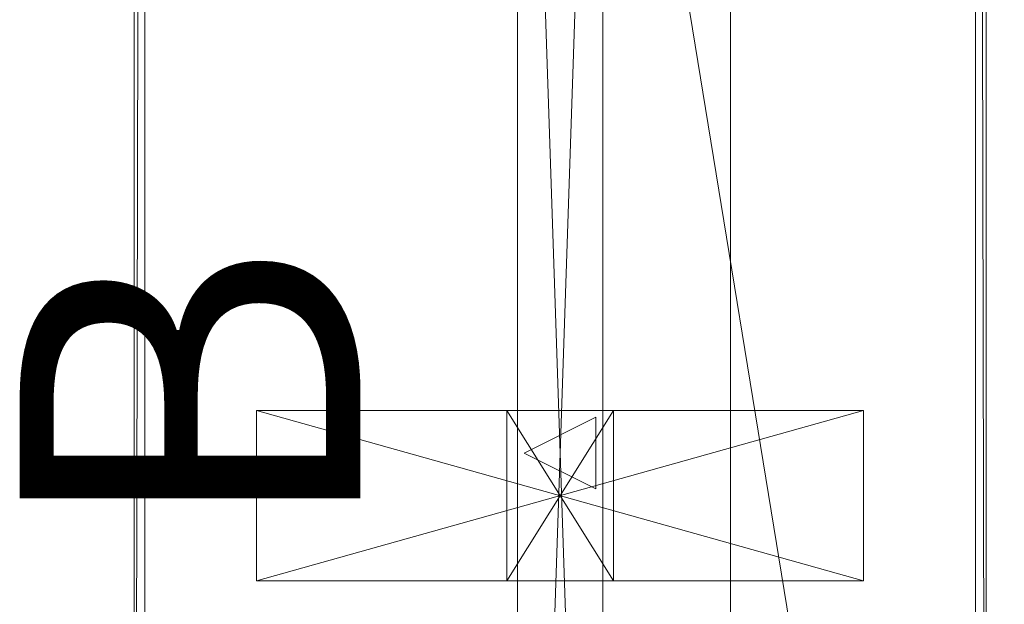
# Model space of a CAD drawing. Units: inches. Extents: x 65 to 153, y -19 to 87.
# Drawn here: x 65 to 76, y 1 to 8 of the extents above; entities that cross this region are included whole.
import ezdxf

# ---------------------------------------------------------------- set-up
doc = ezdxf.new("R2010")
doc.units = ezdxf.units.IN
doc.header["$LTSCALE"] = 0.37
doc.header["$MEASUREMENT"] = 0
doc.linetypes.add('Dot', pattern=[6.35, 0, -6.35])
doc.layers.add('CET color Black or White', color=7, linetype='Continuous')
doc.layers.add('CET Default', color=7, linetype='Continuous')
doc.layers.add('CET color Grey50', color=9, linetype='Continuous', true_color=0x808080)
doc.styles.add('Arial', font='arial.ttf')

# ---------------------------------------------------------------- blocks, each defined once
blk = doc.blocks.new('*C32')
at = {"layer": 'CET color Black or White', "linetype": 'Continuous', "lineweight": 0}
for points in [[(0, 0), (30, 0), (30, 1), (0, 1), (0, 0)], [(15.421, 0.921), (14.579, 0.921), (15, 0.079), (15.421, 0.921)]]:
    blk.add_lwpolyline(points, close=True, dxfattribs=at)
at = {"layer": 'CET color Black or White', "linetype": 'Dot', "lineweight": 0}
blk.add_lwpolyline([(0, 0), (30, 0), (30, 1), (0, 1), (0, 0)], close=True, dxfattribs=at)
at = {"layer": 'CET Default', "linetype": 'Continuous', "style": 'Arial'}
blk.add_attdef('ITEXT', (16.083, -1.843), '', height=4, rotation=180, dxfattribs=at).dxf.unprotected_set("ltscale", 0)
blk = doc.blocks.new('*C38')
at = {"layer": 'CET color Grey50', "linetype": 'Continuous', "lineweight": 0}
mesh = blk.add_polyface(dxfattribs=at)
corners = [(0, 1, 0.5), (30, 1, 0.5), (30, 0, 0.5), (0, 0, 0.5), (0, 0, 42), (30, 0, 42), (30, 1, 42), (0, 1, 42)]
mesh.append_faces([[corners[k] for k in face] for face in [(0, 1, 2, 0), (0, 2, 3, 0), (4, 5, 6, 4), (4, 6, 7, 4), (3, 2, 5, 3), (3, 5, 4, 3), (2, 1, 6, 2), (2, 6, 5, 2), (1, 0, 7, 1), (1, 7, 6, 1), (0, 3, 4, 0), (0, 4, 7, 0)]])
blk = doc.blocks.new('*C42')
at = {"layer": 'CET Default', "linetype": 'Continuous', "lineweight": 0, "rotation": 269.9999999999965}
blk.add_blockref('*C38', (-35.5, -19), dxfattribs=at)
blk = doc.blocks.new('*C89')
at = {"layer": 'CET color Black or White', "linetype": 'Continuous', "lineweight": 0}
blk.add_lwpolyline([(0, 0), (96, 0), (96, -30), (0, -30), (0, 0)], close=True, dxfattribs=at)
at = {"layer": 'CET color Black or White', "linetype": 'Dot', "lineweight": 0}
blk.add_lwpolyline([(0, 0), (96, 0), (96, -30), (0, -30), (0, 0)], close=True, dxfattribs=at)
blk = doc.blocks.new('*C95')
at = {"layer": 'CET color Grey50', "linetype": 'Continuous', "lineweight": 0}
mesh = blk.add_polyface(dxfattribs=at)
corners = [(0, 0, 28.875), (0, -30, 28.875), (96, -30, 28.875), (96, 0, 28.875)]
mesh.append_faces([[corners[k] for k in face] for face in [(0, 1, 2, 0), (0, 2, 3, 0)]])
mesh = blk.add_polyface(dxfattribs=at)
corners = [(0, 0, 27.875), (0, -30, 27.875), (96, -30, 27.875), (96, 0, 27.875)]
mesh.append_faces([[corners[k] for k in face] for face in [(0, 2, 1, 0), (0, 3, 2, 0)]])
mesh = blk.add_polyface(dxfattribs=at)
corners = [(0, 0, 28.875), (0, 0, 27.875), (96, 0, 28.875), (96, 0, 27.875)]
mesh.append_faces([[corners[k] for k in face] for face in [(0, 2, 3, 0), (0, 3, 1, 0)]])
blk = doc.blocks.new('*C64')
at = {"layer": 'CET Default', "linetype": 'Continuous', "lineweight": 0, "rotation": 89.99999999999623}
blk.add_blockref('*C95', (-33, -46.5), dxfattribs=at)
blk = doc.blocks.new('*C13')
at = {"layer": 'CET color Black or White', "linetype": 'Continuous', "lineweight": 0}
blk.add_lwpolyline([(0, -5), (60, -5), (60, 5), (0, 5), (0, -5)], close=True, dxfattribs=at)
at = {"layer": 'CET color Black or White', "linetype": 'Dot', "lineweight": 0}
blk.add_lwpolyline([(14, -3.5625), (16, -3.5625), (16, 3.5625), (14, 3.5625), (14, -3.5625)], close=True, dxfattribs=at)
blk = doc.blocks.new('*C19')
at = {"layer": 'CET color Grey50', "linetype": 'Continuous', "lineweight": 0}
mesh = blk.add_polyface(dxfattribs=at)
corners = [(0.125, 4.875, 0.125), (59.875, 4.875, 0.125), (59.875, -4.875, 0.125), (0.125, -4.875, 0.125), (0.125, 4.875, 1.25), (59.875, 4.875, 1.25), (59.875, -4.875, 1.25), (0.125, -4.875, 1.25), (0, 5, 1.25), (0, -5, 1.25), (60, -5, 1.25), (60, 5, 1.25), (0, 5, 0.125), (0, -5, 0.125), (60, -5, 0.125), (60, 5, 0.125)]
mesh.append_faces([[corners[k] for k in face] for face in [(0, 1, 5, 0), (0, 5, 4, 0), (1, 2, 6, 1), (1, 6, 5, 1), (2, 3, 7, 2), (2, 7, 6, 2), (3, 0, 4, 3), (3, 4, 7, 3), (8, 4, 7, 8), (8, 7, 9, 8), (9, 7, 6, 9), (9, 6, 10, 9), (10, 6, 5, 10), (10, 5, 11, 10), (5, 11, 8, 5), (5, 8, 4, 5), (12, 0, 3, 12), (12, 3, 13, 12), (13, 3, 2, 13), (13, 2, 14, 13), (14, 2, 1, 14), (14, 1, 15, 14), (1, 15, 12, 1), (1, 12, 0, 1), (13, 14, 10, 13), (13, 10, 9, 13), (14, 15, 11, 14), (14, 11, 10, 14), (15, 12, 8, 15), (15, 8, 11, 15), (12, 13, 9, 12), (12, 9, 8, 12)]])
mesh = blk.add_polyface(dxfattribs=at)
corners = [(0.125, -4.875, 1.25), (59.875, -4.875, 1.25), (59.875, 4.875, 1.25), (0.125, 4.875, 1.25)]
mesh.append_faces([[corners[k] for k in face] for face in [(0, 1, 2, 0), (0, 2, 3, 0)]])
mesh = blk.add_polyface(dxfattribs=at)
corners = [(0.125, -4.875, 0.125), (0.125, 4.875, 0.125), (59.875, 4.875, 0.125), (59.875, -4.875, 0.125)]
mesh.append_faces([[corners[k] for k in face] for face in [(0, 1, 2, 0), (0, 2, 3, 0)]])
mesh = blk.add_polyface(dxfattribs=at)
corners = [(14, 3.563), (16, 3.563), (16, -3.563), (14, -3.563), (14, -3.563, 0.125), (16, -3.563, 0.125), (16, 3.563, 0.125), (14, 3.563, 0.125)]
mesh.append_faces([[corners[k] for k in face] for face in [(0, 1, 2, 0), (0, 2, 3, 0), (4, 5, 6, 4), (4, 6, 7, 4), (3, 2, 5, 3), (3, 5, 4, 3), (2, 1, 6, 2), (2, 6, 5, 2), (1, 0, 7, 1), (1, 7, 6, 1), (0, 3, 4, 0), (0, 4, 7, 0)]])
mesh = blk.add_polyface(dxfattribs=at)
corners = [(14, 0.625, -2.875), (16, 0.625, -2.875), (16, -0.625, -2.875), (14, -0.625, -2.875), (14, -0.625), (16, -0.625), (16, 0.625), (14, 0.625)]
mesh.append_faces([[corners[k] for k in face] for face in [(0, 1, 2, 0), (0, 2, 3, 0), (4, 5, 6, 4), (4, 6, 7, 4), (3, 2, 5, 3), (3, 5, 4, 3), (2, 1, 6, 2), (2, 6, 5, 2), (1, 0, 7, 1), (1, 7, 6, 1), (0, 3, 4, 0), (0, 4, 7, 0)]])
blk = doc.blocks.new('*C86')
at = {"layer": 'CET Default', "linetype": 'Continuous', "lineweight": 0, "rotation": 89.99999999999582}
blk.add_blockref('*C19', (-35, -49.5, 42.4), dxfattribs=at)
blk = doc.blocks.new('*C6')
at = {"layer": 'CET Default', "linetype": 'Continuous', "lineweight": 0}
for name, p, rotation in [('*C89', (-33, -46.5), 89.99999999999623), ('*C13', (-35, -49.5), 89.99999999999582)]:
    blk.add_blockref(name, p, dxfattribs=dict(at, rotation=rotation))
for name in ['*C64', '*C86', '*C42']:
    blk.add_blockref(name, (0, 0), dxfattribs=at)
at = {"layer": 'CET Default', "linetype": 'Continuous', "lineweight": 0, "rotation": 269.9999999999965}
blk.add_blockref('*C32', (-35.5, -19), dxfattribs=at).add_auto_attribs({'ITEXT': 'B'})
blk = doc.blocks.new('*C65')
at = {"layer": 'CET color Black or White', "linetype": 'Continuous', "lineweight": 0}
for points in [[(0, 0), (30, 0), (30, 1), (0, 1), (0, 0)], [(15.421, 0.921), (14.579, 0.921), (15, 0.079), (15.421, 0.921)]]:
    blk.add_lwpolyline(points, close=True, dxfattribs=at)
at = {"layer": 'CET color Black or White', "linetype": 'Dot', "lineweight": 0}
blk.add_lwpolyline([(0, 0), (30, 0), (30, 1), (0, 1), (0, 0)], close=True, dxfattribs=at)
at = {"layer": 'CET Default', "linetype": 'Continuous', "style": 'Arial'}
blk.add_attdef('ITEXT', (16.083, -1.843), '', height=4, rotation=180, dxfattribs=at).dxf.unprotected_set("ltscale", 0)
blk = doc.blocks.new('*C74')
at = {"layer": 'CET color Grey50', "linetype": 'Continuous', "lineweight": 0}
mesh = blk.add_polyface(dxfattribs=at)
corners = [(0, 1, 0.5), (30, 1, 0.5), (30, 0, 0.5), (0, 0, 0.5), (0, 0, 42), (30, 0, 42), (30, 1, 42), (0, 1, 42)]
mesh.append_faces([[corners[k] for k in face] for face in [(0, 1, 2, 0), (0, 2, 3, 0), (4, 5, 6, 4), (4, 6, 7, 4), (3, 2, 5, 3), (3, 5, 4, 3), (2, 1, 6, 2), (2, 6, 5, 2), (1, 0, 7, 1), (1, 7, 6, 1), (0, 3, 4, 0), (0, 4, 7, 0)]])
blk = doc.blocks.new('*C72')
at = {"layer": 'CET Default', "linetype": 'Continuous', "lineweight": 0, "rotation": 269.9999999999965}
blk.add_blockref('*C74', (70.47, 18.016, 0), dxfattribs=at)
blk = doc.blocks.new('*C84')
at = {"layer": 'CET color Black or White', "linetype": 'Continuous', "lineweight": 0}
blk.add_lwpolyline([(0, 0), (96, 0), (96, -30), (0, -30), (0, 0)], close=True, dxfattribs=at)
at = {"layer": 'CET color Black or White', "linetype": 'Dot', "lineweight": 0}
blk.add_lwpolyline([(0, 0), (96, 0), (96, -30), (0, -30), (0, 0)], close=True, dxfattribs=at)
blk = doc.blocks.new('*C83')
at = {"layer": 'CET Default', "linetype": 'Continuous', "lineweight": 0, "rotation": 89.99999999999623}
blk.add_blockref('*C95', (72.97, -9.484, 0), dxfattribs=at)
blk = doc.blocks.new('*C22')
at = {"layer": 'CET color Black or White', "linetype": 'Continuous', "lineweight": 0}
blk.add_lwpolyline([(0, -5), (60, -5), (60, 5), (0, 5), (0, -5)], close=True, dxfattribs=at)
at = {"layer": 'CET color Black or White', "linetype": 'Dot', "lineweight": 0}
blk.add_lwpolyline([(14, -3.5625), (16, -3.5625), (16, 3.5625), (14, 3.5625), (14, -3.5625)], close=True, dxfattribs=at)
blk = doc.blocks.new('*C70')
at = {"layer": 'CET color Grey50', "linetype": 'Continuous', "lineweight": 0}
mesh = blk.add_polyface(dxfattribs=at)
corners = [(0.125, 4.875, 0.125), (59.875, 4.875, 0.125), (59.875, -4.875, 0.125), (0.125, -4.875, 0.125), (0.125, 4.875, 1.25), (59.875, 4.875, 1.25), (59.875, -4.875, 1.25), (0.125, -4.875, 1.25), (0, 5, 1.25), (0, -5, 1.25), (60, -5, 1.25), (60, 5, 1.25), (0, 5, 0.125), (0, -5, 0.125), (60, -5, 0.125), (60, 5, 0.125)]
mesh.append_faces([[corners[k] for k in face] for face in [(0, 1, 5, 0), (0, 5, 4, 0), (1, 2, 6, 1), (1, 6, 5, 1), (2, 3, 7, 2), (2, 7, 6, 2), (3, 0, 4, 3), (3, 4, 7, 3), (8, 4, 7, 8), (8, 7, 9, 8), (9, 7, 6, 9), (9, 6, 10, 9), (10, 6, 5, 10), (10, 5, 11, 10), (5, 11, 8, 5), (5, 8, 4, 5), (12, 0, 3, 12), (12, 3, 13, 12), (13, 3, 2, 13), (13, 2, 14, 13), (14, 2, 1, 14), (14, 1, 15, 14), (1, 15, 12, 1), (1, 12, 0, 1), (13, 14, 10, 13), (13, 10, 9, 13), (14, 15, 11, 14), (14, 11, 10, 14), (15, 12, 8, 15), (15, 8, 11, 15), (12, 13, 9, 12), (12, 9, 8, 12)]])
mesh = blk.add_polyface(dxfattribs=at)
corners = [(0.125, -4.875, 1.25), (59.875, -4.875, 1.25), (59.875, 4.875, 1.25), (0.125, 4.875, 1.25)]
mesh.append_faces([[corners[k] for k in face] for face in [(0, 1, 2, 0), (0, 2, 3, 0)]])
mesh = blk.add_polyface(dxfattribs=at)
corners = [(0.125, -4.875, 0.125), (0.125, 4.875, 0.125), (59.875, 4.875, 0.125), (59.875, -4.875, 0.125)]
mesh.append_faces([[corners[k] for k in face] for face in [(0, 1, 2, 0), (0, 2, 3, 0)]])
mesh = blk.add_polyface(dxfattribs=at)
corners = [(14, 3.563), (16, 3.563), (16, -3.563), (14, -3.563), (14, -3.563, 0.125), (16, -3.563, 0.125), (16, 3.563, 0.125), (14, 3.563, 0.125)]
mesh.append_faces([[corners[k] for k in face] for face in [(0, 1, 2, 0), (0, 2, 3, 0), (4, 5, 6, 4), (4, 6, 7, 4), (3, 2, 5, 3), (3, 5, 4, 3), (2, 1, 6, 2), (2, 6, 5, 2), (1, 0, 7, 1), (1, 7, 6, 1), (0, 3, 4, 0), (0, 4, 7, 0)]])
mesh = blk.add_polyface(dxfattribs=at)
corners = [(14, 0.625, -2.875), (16, 0.625, -2.875), (16, -0.625, -2.875), (14, -0.625, -2.875), (14, -0.625), (16, -0.625), (16, 0.625), (14, 0.625)]
mesh.append_faces([[corners[k] for k in face] for face in [(0, 1, 2, 0), (0, 2, 3, 0), (4, 5, 6, 4), (4, 6, 7, 4), (3, 2, 5, 3), (3, 5, 4, 3), (2, 1, 6, 2), (2, 6, 5, 2), (1, 0, 7, 1), (1, 7, 6, 1), (0, 3, 4, 0), (0, 4, 7, 0)]])
blk = doc.blocks.new('*C75')
at = {"layer": 'CET Default', "linetype": 'Continuous', "lineweight": 0, "rotation": 89.99999999999582}
blk.add_blockref('*C70', (70.97, -12.484, 42.4), dxfattribs=at)

msp = doc.modelspace()

# ---------------------------------------------------------------- block references
at = {"layer": 'CET Default', "linetype": 'Continuous', "lineweight": 0}
for name, p in [('*C6', (105.97, 37.016, 0)), ('*C83', (0, 0)), ('*C75', (0, 0)), ('*C72', (0, 0))]:
    msp.add_blockref(name, p, dxfattribs=at)
for name, p, rotation in [('*C84', (72.97, -9.484), 89.99999999999623), ('*C22', (70.97, -12.484), 89.99999999999582)]:
    msp.add_blockref(name, p, dxfattribs=dict(at, rotation=rotation))
at = {"layer": 'CET Default', "linetype": 'Continuous', "lineweight": 0, "rotation": 269.9999999999965}
msp.add_blockref('*C65', (70.47, 18.016), dxfattribs=at).add_auto_attribs({'ITEXT': 'B'})

doc.saveas('drawing.dxf')
